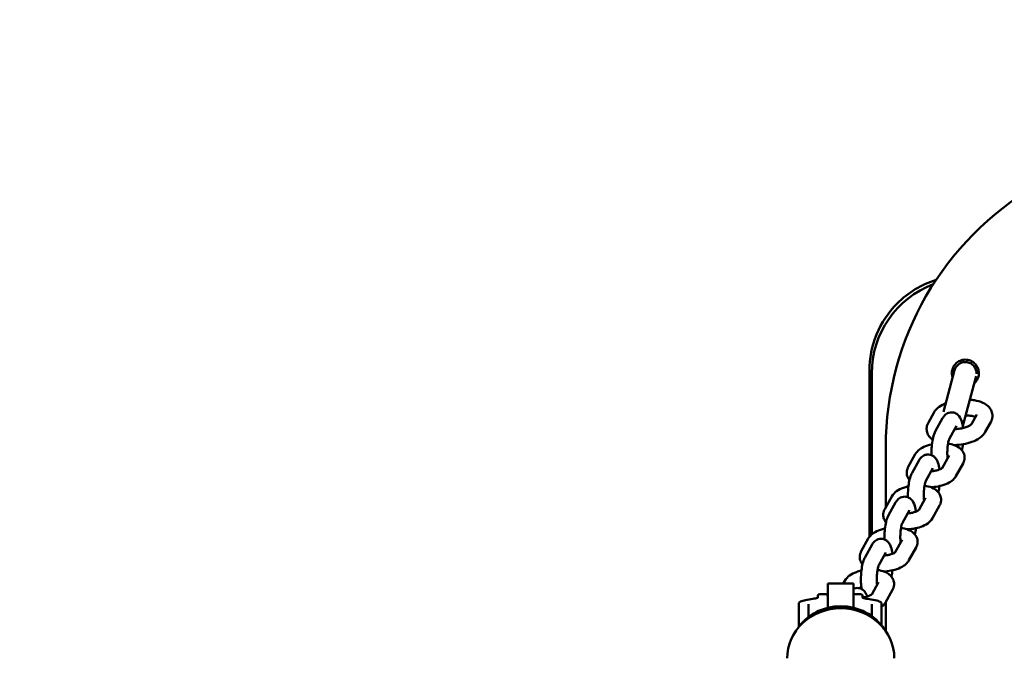
# Model space of a CAD drawing. Units: millimetres. Extents: x -24 to 7281, y 4 to 5918.
# Drawn here: x 903 to 1212, y 1068 to 1269 of the extents above; entities that cross this region are included whole.
import ezdxf

# ---------------------------------------------------------------- set-up
doc = ezdxf.new("R2010")
doc.units = ezdxf.units.MM
doc.layers.add('MD_Visible', color=7, linetype='Continuous', lineweight=50)
doc.styles.get("Standard").update_dxf_attribs({"font": 'Squ721Rm.ttf'})
doc.dimstyles.new('OLCU', dxfattribs={"dimtxt": 300, "dimasz": 150, "dimexe": 0.18, "dimexo": 0.0625, "dimgap": 50, "dimtad": 1, "dimdec": 0, "dimlfac": 0.1, "dimrnd": 5, "dimzin": 0, "dimdsep": 46, "dimtxsty": 'Standard', "dimcen": 0.09, "dimse1": 1, "dimse2": 1, "dimadec": 0, "dimazin": 0, "dimtfac": 1, "dimtdec": 0, "dimtofl": 0, "dimtmove": 0, "dimatfit": 3, "dimfxl": 1, "dimtolj": 1, "dimtzin": 0, "dimarcsym": 0})

# ---------------------------------------------------------------- blocks, each defined once
blk = doc.blocks.new('*D5')
at = {"color": 0, "lineweight": -2, "transparency": 16777216}
blk.add_line((442.14, 1528.13), (3546.13, 1528.13), dxfattribs=at)
at = {"color": 0, "transparency": 16777216}
for points in [[(442.14, 1548.13), (442.14, 1508.13), (322.14, 1528.13)], [(3546.13, 1548.13), (3546.13, 1508.13), (3666.13, 1528.13)]]:
    blk.add_solid(points, dxfattribs=at)
at = {"layer": 'Defpoints', "color": 0, "transparency": 16777216}
for p in [(3666.13, 1528.13), (322.14, 738.66), (3666.13, 732.3)]:
    blk.add_point(p, dxfattribs=at)
at = {"color": 0, "transparency": 16777216, "insert": (1994.14, 1680.55), "char_height": 200, "attachment_point": 5}
blk.add_mtext('\\A1;335', dxfattribs=at)

msp = doc.modelspace()

# ---------------------------------------------------------------- linework, layer by layer
at = {"layer": 'MD_Visible'}
for p, q in [((1170.08, 1106.21), (1170.08, 1158.43)), ((1170.86, 1107.04), (1170.86, 1157.64)), ((1196.87, 1158.61), (1193.36, 1145.51)), ((1199.43, 1141.11), (1203.63, 1156.8)), ((1188.62, 1142.2), (1190.34, 1145.29)), ((1190.88, 1139.58), (1193.09, 1143.55)), ((1203.86, 1144.75), (1202.15, 1141.68)), ((1208.23, 1142.32), (1206.51, 1139.23)), ((1195.25, 1137.14), (1197.46, 1141.11)), ((1175.26, 1134.59), (1175.26, 1115.58)), ((1184.53, 1132.21), (1182.31, 1128.23)), ((1185.71, 1130.31), (1183.49, 1126.33)), ((1192.98, 1127.89), (1195.15, 1131.79)), ((1190.08, 1127.87), (1187.86, 1123.9)), ((1197.31, 1125.38), (1199.52, 1129.35)), ((1174.93, 1114.99), (1177.14, 1118.97)), ((1176.11, 1113.09), (1178.33, 1117.06)), ((1187.77, 1118.54), (1185.6, 1114.64)), ((1180.48, 1110.66), (1182.69, 1114.63)), ((1192.14, 1116.11), (1189.92, 1112.14)), ((1175.26, 1110.89), (1175.26, 1110.64)), ((1169.76, 1105.72), (1167.54, 1101.75)), ((1178.21, 1101.4), (1180.39, 1105.3)), ((1170.94, 1103.82), (1168.73, 1099.85)), ((1182.54, 1098.89), (1184.75, 1102.87)), ((1175.31, 1101.39), (1173.09, 1097.41)), ((1161.9, 1091.62), (1162.38, 1092.48)), ((1157.08, 1083.98), (1157.08, 1091.62)), ((1157.08, 1091.62), (1165.08, 1091.62)), ((1165.08, 1083.98), (1165.08, 1091.62)), ((1173, 1092.06), (1170.83, 1088.16)), ((1177.37, 1089.62), (1175.15, 1085.65)), ((1150.52, 1086.45), (1152.36, 1086.76)), ((1153.91, 1087.18), (1153.91, 1087.66)), ((1156.41, 1088.2), (1154.41, 1088.2)), ((1165.41, 1088.2), (1167.41, 1088.2)), ((1167.91, 1087.66), (1167.91, 1087.18)), ((1169.47, 1086.76), (1171.31, 1086.45)), ((1147.91, 1083.83), (1147.91, 1085.13)), ((1150.91, 1085.13), (1150.91, 1083.83)), ((1170.91, 1083.83), (1170.91, 1085.13)), ((1173.91, 1085.13), (1173.91, 1083.83)), ((1175.26, 1085.84), (1175.26, 1076.59))]:
    msp.add_line(p, q, dxfattribs=at)
at = {"layer": 'MD_Visible', "extrusion": (0, 0, -1)}
for centre, radius, start, end in [((-1270.08, 1134.59), 94.82, 0, 59.7971), ((-1200.25, 1157.7), 3.5, 15, 183.3465)]:
    msp.add_arc(centre, radius, start, end, dxfattribs=at)
at = {"layer": 'MD_Visible'}
for centre, major_axis, ratio, start_param, end_param in [((1200.9, 1157.56), (21.27, -21.27), 0.997265, 2.719994, 3.925621), ((1161.08, 1068.09), (16.85, 0), 0.933417, 1.570796, 3.141593), ((1161.08, 1068.09), (16.85, 0), 0.933417, 0, 1.570796)]:
    msp.add_ellipse(centre, major_axis=major_axis, ratio=ratio, start_param=start_param, end_param=end_param, dxfattribs=at)
at = {"layer": 'MD_Visible', "extrusion": (0, 0, -1)}
for centre, major_axis, ratio, start_param, end_param in [((1200.12, 1158.35), (-21.27, 21.27), 0.997265, 0, 0.480685), ((1200.12, 1158.35), (-21.27, 21.27), 0.997265, 5.499157, 6.283185), ((1161.08, 1069.52), (-16, 0), 0.933417, 0.546224, 2.595369)]:
    msp.add_ellipse(centre, major_axis=major_axis, ratio=ratio, start_param=start_param, end_param=end_param, dxfattribs=at)
at = {"layer": 'MD_Visible'}
for points, knots in [([(1196, 1157.7), (1196, 1157.89), (1196.02, 1158.08), (1196.07, 1158.48), (1196.11, 1158.68), (1196.23, 1159.08), (1196.29, 1159.26), (1196.47, 1159.66), (1196.59, 1159.88), (1196.96, 1160.43), (1197.25, 1160.74), (1198, 1161.35), (1198.48, 1161.61), (1199.53, 1161.93), (1200.09, 1161.99), (1201.19, 1161.89), (1201.73, 1161.73), (1202.69, 1161.23), (1203.1, 1160.9), (1203.77, 1160.14), (1204.03, 1159.71), (1204.4, 1158.77), (1204.5, 1158.26), (1204.5, 1157.73), (1204.5, 1157.72), (1204.5, 1157.7)], [-1.477984, -1.477984, -1.477984, -1.477984, -1.421612, -1.421612, -1.357892, -1.357892, -1.299309, -1.299309, -1.225938, -1.225938, -1.099678, -1.099678, -0.936399, -0.936399, -0.769689, -0.769689, -0.603777, -0.603777, -0.445114, -0.445114, -0.296164, -0.296164, -0.139227, -0.139227, -0.136118, -0.136118, -0.136118, -0.136118]), ([(1196.25, 1156.28), (1196.13, 1156.61), (1196.06, 1156.95), (1196.01, 1157.44), (1196, 1157.57), (1196, 1157.7)], [1.0603924, 1.0603924, 1.0603924, 1.0603924, 1.1658261, 1.1658261, 1.2059952, 1.2059952, 1.2059952, 1.2059952]), ([(1204.5, 1157.7), (1204.5, 1157.45), (1204.48, 1157.19), (1204.4, 1156.75), (1204.35, 1156.56), (1204.29, 1156.37), (1204.26, 1156.29), (1204.24, 1156.22), (1204.13, 1155.95), (1204.04, 1155.75), (1203.76, 1155.28), (1203.56, 1155.01), (1203.22, 1154.66), (1203.12, 1154.56), (1203.01, 1154.47)], [-0.1361178, -0.1361178, -0.1361178, -0.1361178, -0.0590813, -0.0590813, 0, 0, 0, 0.0236554, 0.0236554, 0.0881568, 0.0881568, 0.1891173, 0.1891173, 0.23258, 0.23258, 0.23258, 0.23258]), ([(1194.09, 1148.24), (1193.36, 1147.94), (1192.68, 1147.58), (1191.39, 1146.66), (1190.78, 1146.08), (1190.34, 1145.29)], [2.2252549, 2.2252549, 2.2252549, 2.2252549, 2.5432986, 2.5432986, 2.8920688, 2.8920688, 2.8920688, 2.8920688]), ([(1208.75, 1144.65), (1208.7, 1145.15), (1208.56, 1145.63), (1208.1, 1146.54), (1207.78, 1146.95), (1206.93, 1147.75), (1206.37, 1148.1), (1204.95, 1148.77), (1204.05, 1149.02), (1202.62, 1149.27), (1202.13, 1149.32), (1201.64, 1149.36)], [0.038858, 0.038858, 0.038858, 0.038858, 0.210449, 0.210449, 0.40486, 0.40486, 0.678791, 0.678791, 1.065246, 1.065246, 1.253713, 1.253713, 1.253713, 1.253713]), ([(1196.03, 1145.39), (1195.7, 1145.41), (1195.36, 1145.36), (1194.76, 1145.17), (1194.5, 1145.04), (1194.07, 1144.75), (1193.89, 1144.59), (1193.6, 1144.29), (1193.48, 1144.14), (1193.27, 1143.85), (1193.18, 1143.71), (1193.1, 1143.56), (1193.1, 1143.55), (1193.09, 1143.55)], [3.131455, 3.131455, 3.131455, 3.131455, 3.2221665, 3.2221665, 3.3156995, 3.3156995, 3.4092326, 3.4092326, 3.5027656, 3.5027656, 3.5962986, 3.5962986, 3.5991201, 3.5991201, 3.5991201, 3.5991201]), ([(1199.52, 1140.47), (1199.46, 1141), (1199.38, 1141.5), (1199.08, 1142.74), (1198.91, 1143.43), (1198.13, 1144.4), (1197.97, 1144.57), (1197.48, 1144.96), (1197.1, 1145.18), (1196.45, 1145.35), (1196.24, 1145.39), (1196.03, 1145.39)], [2.103391, 2.103391, 2.103391, 2.103391, 2.385419, 2.385419, 2.847035, 2.847035, 2.943195, 2.943195, 3.075626, 3.075626, 3.131455, 3.131455, 3.131455, 3.131455]), ([(1188.62, 1142.2), (1188.55, 1142.07), (1188.48, 1141.93), (1188.36, 1141.64), (1188.3, 1141.5), (1188.21, 1141.19), (1188.17, 1141.03), (1188.11, 1140.71), (1188.1, 1140.54), (1188.08, 1140.2), (1188.09, 1140.04), (1188.1, 1139.87)], [2.8920688, 2.8920688, 2.8920688, 2.8920688, 2.9497452, 2.9497452, 3.0074217, 3.0074217, 3.0650982, 3.0650982, 3.1227746, 3.1227746, 3.1804511, 3.1804511, 3.1804511, 3.1804511]), ([(1203.42, 1143.95), (1203.42, 1143.95), (1203.42, 1143.95), (1203.19, 1144.04), (1202.92, 1144.12), (1202.24, 1144.27), (1201.83, 1144.33), (1201.04, 1144.39), (1200.68, 1144.41), (1200.31, 1144.4)], [0.7661802, 0.7661802, 0.7661802, 0.7661802, 0.7682238, 0.7682238, 0.9874638, 0.9874638, 1.2349516, 1.2349516, 1.4261907, 1.4261907, 1.4261907, 1.4261907]), ([(1208.23, 1142.32), (1208.3, 1142.45), (1208.37, 1142.58), (1208.49, 1142.87), (1208.55, 1143.02), (1208.64, 1143.32), (1208.68, 1143.48), (1208.74, 1143.81), (1208.75, 1143.97), (1208.77, 1144.31), (1208.76, 1144.48), (1208.75, 1144.65)], [6.0336614, 6.0336614, 6.0336614, 6.0336614, 6.0913379, 6.0913379, 6.1490144, 6.1490144, 6.2066908, 6.2066908, 6.2643673, 6.2643673, 6.3220437, 6.3220437, 6.3220437, 6.3220437]), ([(1188.1, 1139.87), (1188.15, 1139.37), (1188.29, 1138.88), (1188.75, 1137.97), (1189.07, 1137.57), (1189.6, 1137.07), (1189.77, 1136.92), (1189.96, 1136.79)], [3.1804511, 3.1804511, 3.1804511, 3.1804511, 3.352042, 3.352042, 3.5464526, 3.5464526, 3.639959, 3.639959, 3.639959, 3.639959]), ([(1190.88, 1139.58), (1190.51, 1138.92), (1190.3, 1138.25), (1189.94, 1136.79), (1189.81, 1136.01), (1189.64, 1134.47), (1189.59, 1133.73), (1189.58, 1132.64), (1189.58, 1132.3), (1189.59, 1131.95)], [3.59912, 3.59912, 3.59912, 3.59912, 4.027002, 4.027002, 4.438087, 4.438087, 4.798249, 4.798249, 4.969535, 4.969535, 4.969535, 4.969535]), ([(1196.75, 1135.11), (1197.7, 1135.13), (1198.67, 1135.22), (1200.56, 1135.55), (1201.48, 1135.8), (1203.23, 1136.44), (1204.05, 1136.85), (1205.46, 1137.85), (1206.07, 1138.43), (1206.51, 1139.23)], [4.588655, 4.588655, 4.588655, 4.588655, 4.945172, 4.945172, 5.30606, 5.30606, 5.684891, 5.684891, 6.033661, 6.033661, 6.033661, 6.033661]), ([(1196.91, 1140.12), (1196.93, 1140.12), (1196.96, 1140.12), (1197.52, 1140.14), (1198.07, 1140.2), (1199.13, 1140.38), (1199.63, 1140.49), (1200.52, 1140.76), (1200.91, 1140.91), (1201.52, 1141.2), (1201.74, 1141.34), (1202.03, 1141.55), (1202.11, 1141.63), (1202.15, 1141.68), (1202.15, 1141.68), (1202.15, 1141.68)], [4.631101, 4.631101, 4.631101, 4.631101, 4.644179, 4.644179, 4.921257, 4.921257, 5.197107, 5.197107, 5.460199, 5.460199, 5.697595, 5.697595, 5.90126, 5.90126, 5.964103, 5.964103, 5.964103, 5.964103]), ([(1195.25, 1137.14), (1195.24, 1137.13), (1195.22, 1137.09), (1195.16, 1136.95), (1195.12, 1136.83), (1195.01, 1136.5), (1194.95, 1136.27), (1194.83, 1135.7), (1194.77, 1135.35), (1194.67, 1134.56), (1194.63, 1134.12), (1194.58, 1133.22), (1194.57, 1132.75), (1194.59, 1131.87), (1194.61, 1131.45), (1194.66, 1131.02), (1194.66, 1130.97), (1194.67, 1130.92)], [3.59912, 3.59912, 3.59912, 3.59912, 3.730361, 3.730361, 3.899467, 3.899467, 4.113564, 4.113564, 4.36604, 4.36604, 4.641751, 4.641751, 4.926296, 4.926296, 5.207234, 5.207234, 5.245911, 5.245911, 5.245911, 5.245911]), ([(1194.82, 1135.58), (1195.48, 1135.49), (1196.11, 1135.34), (1197.49, 1134.84), (1198.23, 1134.46), (1199.28, 1133.41), (1199.64, 1132.88), (1199.92, 1132), (1199.97, 1131.75), (1199.99, 1131.49)], [5.172257, 5.172257, 5.172257, 5.172257, 5.490253, 5.490253, 5.897726, 5.897726, 6.148916, 6.148916, 6.244327, 6.244327, 6.244327, 6.244327]), ([(1184.53, 1132.21), (1184.79, 1132.67), (1185.1, 1133.04), (1185.97, 1133.84), (1186.55, 1134.2), (1187.91, 1134.87), (1188.73, 1135.14), (1189.63, 1135.35), (1189.68, 1135.36), (1189.74, 1135.37)], [3.3911165, 3.3911165, 3.3911165, 3.3911165, 3.6152688, 3.6152688, 3.9562333, 3.9562333, 4.3620989, 4.3620989, 4.3872566, 4.3872566, 4.3872566, 4.3872566]), ([(1185.71, 1130.31), (1185.79, 1130.45), (1185.88, 1130.6), (1186.09, 1130.89), (1186.21, 1131.04), (1186.5, 1131.34), (1186.67, 1131.49), (1187.09, 1131.78), (1187.35, 1131.92), (1187.95, 1132.11), (1188.3, 1132.17), (1188.65, 1132.15)], [2.6840652, 2.6840652, 2.6840652, 2.6840652, 2.7775983, 2.7775983, 2.8711313, 2.8711313, 2.9646643, 2.9646643, 3.0581973, 3.0581973, 3.1517303, 3.1517303, 3.1517303, 3.1517303]), ([(1188.65, 1132.15), (1188.99, 1132.14), (1189.32, 1132.06), (1189.93, 1131.82), (1190.19, 1131.65), (1190.68, 1131.24), (1190.88, 1131.01), (1191.31, 1130.39), (1191.47, 1130.03), (1191.86, 1128.96), (1192.01, 1128.23), (1192.11, 1127.42)], [3.1517303, 3.1517303, 3.1517303, 3.1517303, 3.2424419, 3.2424419, 3.3429602, 3.3429602, 3.4767439, 3.4767439, 3.707229, 3.707229, 4.1462922, 4.1462922, 4.1462922, 4.1462922]), ([(1199.99, 1131.49), (1200.01, 1131.33), (1200.01, 1131.18), (1200, 1130.87), (1199.98, 1130.71), (1199.93, 1130.42), (1199.89, 1130.27), (1199.81, 1129.99), (1199.76, 1129.85), (1199.65, 1129.59), (1199.59, 1129.47), (1199.52, 1129.35)], [6.2443269, 6.2443269, 6.2443269, 6.2443269, 6.3020033, 6.3020033, 6.3596798, 6.3596798, 6.4173563, 6.4173563, 6.4750327, 6.4750327, 6.5327092, 6.5327092, 6.5327092, 6.5327092]), ([(1181.84, 1126.1), (1181.83, 1126.25), (1181.82, 1126.41), (1181.84, 1126.72), (1181.85, 1126.87), (1181.91, 1127.17), (1181.94, 1127.32), (1182.03, 1127.6), (1182.08, 1127.73), (1182.19, 1127.99), (1182.25, 1128.12), (1182.31, 1128.23)], [3.1027342, 3.1027342, 3.1027342, 3.1027342, 3.1604107, 3.1604107, 3.2180871, 3.2180871, 3.2757636, 3.2757636, 3.3334401, 3.3334401, 3.3911165, 3.3911165, 3.3911165, 3.3911165]), ([(1182.2, 1118.71), (1182.2, 1119), (1182.19, 1119.29), (1182.2, 1120.31), (1182.24, 1121.04), (1182.38, 1122.47), (1182.49, 1123.17), (1182.78, 1124.52), (1182.96, 1125.17), (1183.3, 1125.97), (1183.39, 1126.15), (1183.49, 1126.33)], [1.31365, 1.31365, 1.31365, 1.31365, 1.457396, 1.457396, 1.81298, 1.81298, 2.171754, 2.171754, 2.564734, 2.564734, 2.684065, 2.684065, 2.684065, 2.684065]), ([(1193, 1127.91), (1193, 1127.91), (1193, 1127.91), (1193, 1127.9), (1192.96, 1127.87), (1192.84, 1127.78), (1192.74, 1127.71), (1192.45, 1127.56), (1192.26, 1127.47), (1191.79, 1127.3), (1191.51, 1127.21), (1190.86, 1127.05), (1190.49, 1126.99), (1189.93, 1126.92), (1189.73, 1126.9), (1189.53, 1126.89)], [0.405814, 0.405814, 0.405814, 0.405814, 0.421257, 0.421257, 0.582481, 0.582481, 0.760954, 0.760954, 0.967565, 0.967565, 1.202663, 1.202663, 1.458524, 1.458524, 1.593851, 1.593851, 1.593851, 1.593851]), ([(1182.68, 1124.08), (1182.4, 1124.43), (1182.15, 1124.85), (1181.92, 1125.58), (1181.86, 1125.84), (1181.84, 1126.1)], [2.8146631, 2.8146631, 2.8146631, 2.8146631, 3.0073229, 3.0073229, 3.1027342, 3.1027342, 3.1027342, 3.1027342]), ([(1187.28, 1117.67), (1187.28, 1117.75), (1187.27, 1117.82), (1187.23, 1118.25), (1187.21, 1118.65), (1187.19, 1119.5), (1187.2, 1119.96), (1187.25, 1120.87), (1187.29, 1121.33), (1187.4, 1122.16), (1187.46, 1122.54), (1187.6, 1123.16), (1187.67, 1123.41), (1187.78, 1123.74), (1187.83, 1123.84), (1187.86, 1123.89), (1187.86, 1123.9), (1187.86, 1123.9)], [1.037274, 1.037274, 1.037274, 1.037274, 1.091845, 1.091845, 1.355768, 1.355768, 1.636665, 1.636665, 1.921252, 1.921252, 2.196722, 2.196722, 2.445456, 2.445456, 2.644463, 2.644463, 2.684065, 2.684065, 2.684065, 2.684065]), ([(1197.31, 1125.38), (1197.05, 1124.92), (1196.73, 1124.55), (1195.87, 1123.75), (1195.29, 1123.38), (1193.92, 1122.72), (1193.11, 1122.45), (1191.47, 1122.07), (1190.64, 1121.95), (1189.66, 1121.89), (1189.5, 1121.88), (1189.35, 1121.88)], [0.249524, 0.249524, 0.249524, 0.249524, 0.473676, 0.473676, 0.814641, 0.814641, 1.220506, 1.220506, 1.596521, 1.596521, 1.668845, 1.668845, 1.668845, 1.668845]), ([(1182.35, 1122.13), (1181.81, 1122.01), (1181.28, 1121.86), (1180.01, 1121.4), (1179.3, 1121.06), (1178.08, 1120.18), (1177.54, 1119.68), (1177.14, 1118.97)], [1.8959287, 1.8959287, 1.8959287, 1.8959287, 2.1523843, 2.1523843, 2.5443355, 2.5443355, 2.8920688, 2.8920688, 2.8920688, 2.8920688]), ([(1192.61, 1118.25), (1192.57, 1118.69), (1192.44, 1119.12), (1192.06, 1119.92), (1191.79, 1120.27), (1191.1, 1120.97), (1190.66, 1121.26), (1189.53, 1121.86), (1188.8, 1122.08), (1187.84, 1122.28), (1187.64, 1122.31), (1187.43, 1122.34)], [0.038858, 0.038858, 0.038858, 0.038858, 0.202107, 0.202107, 0.384673, 0.384673, 0.63547, 0.63547, 1.013619, 1.013619, 1.110928, 1.110928, 1.110928, 1.110928]), ([(1192.1, 1122.21), (1192.03, 1121.63), (1191.94, 1121.06), (1191.81, 1120.44), (1191.79, 1120.35), (1191.77, 1120.27)], [5.017837, 5.017837, 5.017837, 5.017837, 5.313347, 5.313347, 5.3623128, 5.3623128, 5.3623128, 5.3623128]), ([(1181.27, 1118.91), (1180.93, 1118.92), (1180.59, 1118.87), (1179.99, 1118.69), (1179.73, 1118.55), (1179.3, 1118.26), (1179.13, 1118.11), (1178.83, 1117.81), (1178.71, 1117.66), (1178.5, 1117.37), (1178.41, 1117.22), (1178.33, 1117.07), (1178.33, 1117.07), (1178.33, 1117.06)], [3.131455, 3.131455, 3.131455, 3.131455, 3.2221665, 3.2221665, 3.3156995, 3.3156995, 3.4092326, 3.4092326, 3.5027656, 3.5027656, 3.5962986, 3.5962986, 3.5991201, 3.5991201, 3.5991201, 3.5991201]), ([(1184.73, 1114.18), (1184.67, 1114.63), (1184.59, 1115.07), (1184.32, 1116.26), (1184.14, 1116.95), (1183.36, 1117.91), (1183.2, 1118.08), (1182.71, 1118.48), (1182.33, 1118.7), (1181.68, 1118.87), (1181.47, 1118.9), (1181.27, 1118.91)], [2.1368931, 2.1368931, 2.1368931, 2.1368931, 2.3854192, 2.3854192, 2.8470347, 2.8470347, 2.9431946, 2.9431946, 3.0756259, 3.0756259, 3.131455, 3.131455, 3.131455, 3.131455]), ([(1192.14, 1116.11), (1192.2, 1116.23), (1192.26, 1116.35), (1192.38, 1116.61), (1192.43, 1116.75), (1192.51, 1117.03), (1192.54, 1117.17), (1192.6, 1117.47), (1192.61, 1117.63), (1192.63, 1117.94), (1192.62, 1118.09), (1192.61, 1118.25)], [6.0336614, 6.0336614, 6.0336614, 6.0336614, 6.0913379, 6.0913379, 6.1490144, 6.1490144, 6.2066908, 6.2066908, 6.2643673, 6.2643673, 6.3220437, 6.3220437, 6.3220437, 6.3220437]), ([(1174.93, 1114.99), (1174.86, 1114.87), (1174.8, 1114.75), (1174.69, 1114.49), (1174.64, 1114.36), (1174.56, 1114.07), (1174.52, 1113.93), (1174.47, 1113.63), (1174.45, 1113.48), (1174.44, 1113.17), (1174.44, 1113.01), (1174.46, 1112.85)], [2.8920688, 2.8920688, 2.8920688, 2.8920688, 2.9497452, 2.9497452, 3.0074217, 3.0074217, 3.0650982, 3.0650982, 3.1227746, 3.1227746, 3.1804511, 3.1804511, 3.1804511, 3.1804511]), ([(1182.14, 1113.65), (1182.44, 1113.67), (1182.74, 1113.7), (1183.41, 1113.8), (1183.78, 1113.88), (1184.42, 1114.06), (1184.7, 1114.16), (1185.14, 1114.35), (1185.31, 1114.44), (1185.52, 1114.58), (1185.59, 1114.64), (1185.61, 1114.66), (1185.62, 1114.67), (1185.62, 1114.67)], [4.689334, 4.689334, 4.689334, 4.689334, 4.893022, 4.893022, 5.157011, 5.157011, 5.407491, 5.407491, 5.631, 5.631, 5.820235, 5.820235, 5.877371, 5.877371, 5.877371, 5.877371]), ([(1174.46, 1112.85), (1174.5, 1112.41), (1174.62, 1111.98), (1174.94, 1111.32), (1175.11, 1111.06), (1175.3, 1110.83)], [3.1804511, 3.1804511, 3.1804511, 3.1804511, 3.3436992, 3.3436992, 3.4685222, 3.4685222, 3.4685222, 3.4685222]), ([(1176.11, 1113.09), (1175.74, 1112.43), (1175.53, 1111.77), (1175.17, 1110.3), (1175.04, 1109.52), (1174.87, 1107.99), (1174.82, 1107.24), (1174.81, 1106.16), (1174.81, 1105.81), (1174.82, 1105.47)], [3.59912, 3.59912, 3.59912, 3.59912, 4.027002, 4.027002, 4.438087, 4.438087, 4.798249, 4.798249, 4.969535, 4.969535, 4.969535, 4.969535]), ([(1181.96, 1108.63), (1182.64, 1108.65), (1183.32, 1108.72), (1184.78, 1108.96), (1185.56, 1109.16), (1187.05, 1109.7), (1187.77, 1110.04), (1188.99, 1110.92), (1189.52, 1111.42), (1189.92, 1112.14)], [4.61434, 4.61434, 4.61434, 4.61434, 4.923261, 4.923261, 5.293977, 5.293977, 5.685928, 5.685928, 6.033661, 6.033661, 6.033661, 6.033661]), ([(1169.76, 1105.72), (1170.02, 1106.18), (1170.34, 1106.56), (1171.2, 1107.36), (1171.78, 1107.72), (1173.15, 1108.38), (1173.96, 1108.65), (1174.86, 1108.87), (1174.91, 1108.88), (1174.97, 1108.89)], [3.3911165, 3.3911165, 3.3911165, 3.3911165, 3.6152688, 3.6152688, 3.9562333, 3.9562333, 4.3620989, 4.3620989, 4.3872566, 4.3872566, 4.3872566, 4.3872566]), ([(1180.48, 1110.66), (1180.47, 1110.65), (1180.45, 1110.61), (1180.39, 1110.46), (1180.35, 1110.35), (1180.24, 1110.01), (1180.19, 1109.78), (1180.06, 1109.22), (1180, 1108.86), (1179.9, 1108.08), (1179.86, 1107.64), (1179.81, 1106.73), (1179.8, 1106.27), (1179.82, 1105.38), (1179.85, 1104.96), (1179.89, 1104.53), (1179.89, 1104.48), (1179.9, 1104.43)], [3.59912, 3.59912, 3.59912, 3.59912, 3.730361, 3.730361, 3.899467, 3.899467, 4.113564, 4.113564, 4.36604, 4.36604, 4.641751, 4.641751, 4.926296, 4.926296, 5.207234, 5.207234, 5.245911, 5.245911, 5.245911, 5.245911]), ([(1180.05, 1109.1), (1180.71, 1109), (1181.35, 1108.86), (1182.72, 1108.36), (1183.46, 1107.98), (1184.51, 1106.92), (1184.87, 1106.4), (1185.15, 1105.52), (1185.2, 1105.26), (1185.22, 1105.01)], [5.172257, 5.172257, 5.172257, 5.172257, 5.490253, 5.490253, 5.897726, 5.897726, 6.148916, 6.148916, 6.244327, 6.244327, 6.244327, 6.244327]), ([(1170.94, 1103.82), (1171.02, 1103.97), (1171.11, 1104.11), (1171.32, 1104.4), (1171.44, 1104.55), (1171.73, 1104.85), (1171.9, 1105.01), (1172.32, 1105.3), (1172.58, 1105.43), (1173.18, 1105.63), (1173.53, 1105.68), (1173.88, 1105.67)], [2.6840652, 2.6840652, 2.6840652, 2.6840652, 2.7775983, 2.7775983, 2.8711313, 2.8711313, 2.9646643, 2.9646643, 3.0581973, 3.0581973, 3.1517303, 3.1517303, 3.1517303, 3.1517303]), ([(1173.88, 1105.67), (1174.22, 1105.65), (1174.55, 1105.58), (1175.16, 1105.34), (1175.42, 1105.17), (1175.91, 1104.76), (1176.11, 1104.52), (1176.54, 1103.91), (1176.7, 1103.54), (1177.1, 1102.47), (1177.24, 1101.74), (1177.34, 1100.93)], [3.1517303, 3.1517303, 3.1517303, 3.1517303, 3.2424419, 3.2424419, 3.3429602, 3.3429602, 3.4767439, 3.4767439, 3.707229, 3.707229, 4.1462922, 4.1462922, 4.1462922, 4.1462922]), ([(1185.22, 1105.01), (1185.24, 1104.85), (1185.24, 1104.69), (1185.23, 1104.38), (1185.21, 1104.23), (1185.16, 1103.93), (1185.13, 1103.79), (1185.04, 1103.5), (1184.99, 1103.37), (1184.88, 1103.11), (1184.82, 1102.99), (1184.75, 1102.87)], [6.2443269, 6.2443269, 6.2443269, 6.2443269, 6.3020033, 6.3020033, 6.3596798, 6.3596798, 6.4173563, 6.4173563, 6.4750327, 6.4750327, 6.5327092, 6.5327092, 6.5327092, 6.5327092]), ([(1167.07, 1099.61), (1167.06, 1099.77), (1167.06, 1099.92), (1167.07, 1100.23), (1167.09, 1100.39), (1167.14, 1100.69), (1167.17, 1100.83), (1167.26, 1101.11), (1167.31, 1101.25), (1167.42, 1101.51), (1167.48, 1101.63), (1167.54, 1101.75)], [3.1027342, 3.1027342, 3.1027342, 3.1027342, 3.1604107, 3.1604107, 3.2180871, 3.2180871, 3.2757636, 3.2757636, 3.3334401, 3.3334401, 3.3911165, 3.3911165, 3.3911165, 3.3911165]), ([(1167.91, 1097.59), (1167.63, 1097.94), (1167.38, 1098.37), (1167.15, 1099.1), (1167.1, 1099.35), (1167.07, 1099.61)], [2.8146631, 2.8146631, 2.8146631, 2.8146631, 3.0073229, 3.0073229, 3.1027342, 3.1027342, 3.1027342, 3.1027342]), ([(1167.66, 1089.86), (1167.6, 1090.18), (1167.56, 1090.51), (1167.45, 1091.57), (1167.42, 1092.33), (1167.43, 1093.82), (1167.47, 1094.56), (1167.61, 1095.99), (1167.72, 1096.68), (1168.01, 1098.04), (1168.19, 1098.69), (1168.53, 1099.48), (1168.62, 1099.67), (1168.73, 1099.85)], [0.896403, 0.896403, 0.896403, 0.896403, 1.077753, 1.077753, 1.457396, 1.457396, 1.81298, 1.81298, 2.171754, 2.171754, 2.564734, 2.564734, 2.684065, 2.684065, 2.684065, 2.684065]), ([(1182.54, 1098.89), (1182.28, 1098.43), (1181.96, 1098.06), (1181.1, 1097.26), (1180.52, 1096.9), (1179.15, 1096.23), (1178.34, 1095.96), (1176.7, 1095.58), (1175.88, 1095.46), (1174.89, 1095.4), (1174.73, 1095.4), (1174.58, 1095.39)], [0.249524, 0.249524, 0.249524, 0.249524, 0.473676, 0.473676, 0.814641, 0.814641, 1.220506, 1.220506, 1.596521, 1.596521, 1.668845, 1.668845, 1.668845, 1.668845]), ([(1178.23, 1101.42), (1178.23, 1101.42), (1178.23, 1101.42), (1178.23, 1101.42), (1178.2, 1101.39), (1178.07, 1101.29), (1177.97, 1101.23), (1177.68, 1101.08), (1177.49, 1100.99), (1177.02, 1100.81), (1176.74, 1100.73), (1176.09, 1100.57), (1175.73, 1100.5), (1175.16, 1100.44), (1174.96, 1100.42), (1174.76, 1100.4)], [0.405814, 0.405814, 0.405814, 0.405814, 0.421257, 0.421257, 0.582481, 0.582481, 0.760954, 0.760954, 0.967565, 0.967565, 1.202663, 1.202663, 1.458524, 1.458524, 1.593851, 1.593851, 1.593851, 1.593851]), ([(1167.58, 1095.65), (1167.04, 1095.53), (1166.52, 1095.38), (1165.24, 1094.92), (1164.53, 1094.57), (1163.31, 1093.7), (1162.77, 1093.19), (1162.38, 1092.48)], [1.8959287, 1.8959287, 1.8959287, 1.8959287, 2.1523843, 2.1523843, 2.5443355, 2.5443355, 2.8920688, 2.8920688, 2.8920688, 2.8920688]), ([(1172.52, 1091.19), (1172.51, 1091.26), (1172.5, 1091.33), (1172.46, 1091.77), (1172.44, 1092.16), (1172.42, 1093.02), (1172.43, 1093.47), (1172.48, 1094.39), (1172.52, 1094.84), (1172.63, 1095.67), (1172.69, 1096.05), (1172.83, 1096.67), (1172.9, 1096.92), (1173.02, 1097.25), (1173.06, 1097.36), (1173.09, 1097.41), (1173.09, 1097.41), (1173.09, 1097.41)], [1.037274, 1.037274, 1.037274, 1.037274, 1.091845, 1.091845, 1.355768, 1.355768, 1.636665, 1.636665, 1.921252, 1.921252, 2.196722, 2.196722, 2.445456, 2.445456, 2.644463, 2.644463, 2.684065, 2.684065, 2.684065, 2.684065]), ([(1177.84, 1091.76), (1177.8, 1092.2), (1177.68, 1092.63), (1177.29, 1093.43), (1177.02, 1093.79), (1176.33, 1094.48), (1175.89, 1094.78), (1174.76, 1095.37), (1174.03, 1095.6), (1173.07, 1095.79), (1172.87, 1095.83), (1172.66, 1095.86)], [0.038858, 0.038858, 0.038858, 0.038858, 0.202107, 0.202107, 0.384673, 0.384673, 0.63547, 0.63547, 1.013619, 1.013619, 1.110928, 1.110928, 1.110928, 1.110928]), ([(1177.33, 1095.73), (1177.26, 1095.14), (1177.17, 1094.58), (1177.04, 1093.96), (1177.02, 1093.87), (1177, 1093.78)], [5.017837, 5.017837, 5.017837, 5.017837, 5.313347, 5.313347, 5.3623128, 5.3623128, 5.3623128, 5.3623128]), ([(1166.3, 1090.2), (1165.97, 1090.2), (1165.64, 1090.14), (1165.26, 1090), (1165.17, 1089.96), (1165.08, 1089.92)], [3.1415927, 3.1415927, 3.1415927, 3.1415927, 3.2321084, 3.2321084, 3.2632537, 3.2632537, 3.2632537, 3.2632537]), ([(1169.44, 1087.52), (1169.43, 1087.54), (1169.43, 1087.56), (1169.25, 1088.05), (1169.06, 1088.51), (1168.52, 1089.18), (1168.36, 1089.35), (1167.87, 1089.75), (1167.5, 1089.98), (1166.8, 1090.16), (1166.55, 1090.2), (1166.3, 1090.2)], [2.4990004, 2.4990004, 2.4990004, 2.4990004, 2.5132741, 2.5132741, 2.8274334, 2.8274334, 2.9336462, 2.9336462, 3.0736167, 3.0736167, 3.1415927, 3.1415927, 3.1415927, 3.1415927]), ([(1167.57, 1090.44), (1167.5, 1090.41), (1167.43, 1090.38), (1167.18, 1090.28), (1167.03, 1090.2), (1166.92, 1090.13)], [2.1956377, 2.1956377, 2.1956377, 2.1956377, 2.2658982, 2.2658982, 2.4603984, 2.4603984, 2.4603984, 2.4603984]), ([(1177.37, 1089.62), (1177.43, 1089.74), (1177.5, 1089.87), (1177.61, 1090.13), (1177.66, 1090.26), (1177.74, 1090.54), (1177.78, 1090.69), (1177.83, 1090.99), (1177.84, 1091.14), (1177.86, 1091.45), (1177.85, 1091.61), (1177.84, 1091.76)], [6.0336614, 6.0336614, 6.0336614, 6.0336614, 6.0913379, 6.0913379, 6.1490144, 6.1490144, 6.2066908, 6.2066908, 6.2643673, 6.2643673, 6.3220437, 6.3220437, 6.3220437, 6.3220437]), ([(1147.91, 1085.13), (1147.91, 1085.19), (1147.92, 1085.24), (1147.93, 1085.33), (1147.94, 1085.37), (1147.96, 1085.46), (1147.98, 1085.5), (1148.04, 1085.61), (1148.09, 1085.67), (1148.31, 1085.86), (1148.53, 1085.97), (1149.25, 1086.21), (1149.82, 1086.34), (1150.52, 1086.45)], [0, 0, 0, 0, 0.0222782, 0.0222782, 0.0472426, 0.0472426, 0.087999, 0.087999, 0.1766354, 0.1766354, 0.4302515, 0.4302515, 0.7888723, 0.7888723, 0.7888723, 0.7888723]), ([(1152.36, 1086.76), (1152.95, 1086.86), (1153.41, 1086.97), (1153.81, 1087.12), (1153.9, 1087.16), (1153.95, 1087.21), (1153.96, 1087.21), (1153.96, 1087.21)], [0, 0, 0, 0, 0.3189624, 0.3189624, 0.4684514, 0.4684514, 0.5274823, 0.5274823, 0.5274823, 0.5274823]), ([(1154.41, 1088.2), (1154.33, 1088.2), (1154.27, 1088.19), (1154.16, 1088.17), (1154.11, 1088.15), (1154.05, 1088.11), (1154.02, 1088.09), (1153.98, 1088.04), (1153.97, 1088.01), (1153.94, 1087.93), (1153.93, 1087.88), (1153.92, 1087.79), (1153.91, 1087.75), (1153.91, 1087.7)], [0, 0, 0, 0, 0.2, 0.2, 0.4, 0.4, 0.55428, 0.55428, 0.702325, 0.702325, 0.884376, 0.884376, 1, 1, 1, 1]), ([(1156.91, 1087.7), (1156.91, 1087.78), (1156.91, 1087.85), (1156.88, 1087.96), (1156.87, 1088), (1156.82, 1088.07), (1156.8, 1088.09), (1156.75, 1088.13), (1156.72, 1088.15), (1156.65, 1088.18), (1156.6, 1088.19), (1156.5, 1088.2), (1156.46, 1088.2), (1156.41, 1088.2)], [0.0000153, 0.0000153, 0.0000153, 0.0000153, 0.2000123, 0.2000123, 0.4000092, 0.4000092, 0.5542825, 0.5542825, 0.7023305, 0.7023305, 0.8843945, 0.8843945, 1, 1, 1, 1]), ([(1165.08, 1088.13), (1165.1, 1088.14), (1165.12, 1088.15), (1165.18, 1088.18), (1165.23, 1088.19), (1165.33, 1088.2), (1165.37, 1088.2), (1165.41, 1088.2)], [0.6014864, 0.6014864, 0.6014864, 0.6014864, 0.7023222, 0.7023222, 0.8843832, 0.8843832, 1, 1, 1, 1]), ([(1167.41, 1088.2), (1167.5, 1088.2), (1167.56, 1088.19), (1167.67, 1088.17), (1167.71, 1088.15), (1167.78, 1088.11), (1167.8, 1088.09), (1167.84, 1088.04), (1167.86, 1088.01), (1167.89, 1087.93), (1167.9, 1087.88), (1167.91, 1087.79), (1167.91, 1087.75), (1167.91, 1087.7)], [0, 0, 0, 0, 0.1999969, 0.1999969, 0.3999939, 0.3999939, 0.5542752, 0.5542752, 0.7023196, 0.7023196, 0.8843686, 0.8843686, 0.9999847, 0.9999847, 0.9999847, 0.9999847]), ([(1167.87, 1087.21), (1167.87, 1087.21), (1167.87, 1087.21), (1167.88, 1087.2), (1167.93, 1087.16), (1168.17, 1087.05), (1168.43, 1086.97), (1168.98, 1086.84), (1169.21, 1086.8), (1169.47, 1086.76)], [0.104505, 0.104505, 0.104505, 0.104505, 0.1273699, 0.1273699, 0.255442, 0.255442, 0.4942697, 0.4942697, 0.6327834, 0.6327834, 0.6327834, 0.6327834]), ([(1168.24, 1087.25), (1168.25, 1087.26), (1168.26, 1087.26), (1168.64, 1087.31), (1169.01, 1087.39), (1169.65, 1087.57), (1169.93, 1087.68), (1170.37, 1087.87), (1170.54, 1087.96), (1170.75, 1088.1), (1170.82, 1088.15), (1170.85, 1088.18), (1170.85, 1088.18), (1170.85, 1088.18)], [4.887816, 4.887816, 4.887816, 4.887816, 4.8930222, 4.8930222, 5.1570114, 5.1570114, 5.4074909, 5.4074909, 5.6309999, 5.6309999, 5.8202353, 5.8202353, 5.8773709, 5.8773709, 5.8773709, 5.8773709]), ([(1171.31, 1086.45), (1172.13, 1086.32), (1172.77, 1086.16), (1173.39, 1085.91), (1173.54, 1085.84), (1173.72, 1085.69), (1173.77, 1085.63), (1173.84, 1085.52), (1173.86, 1085.48), (1173.89, 1085.38), (1173.9, 1085.35), (1173.91, 1085.25), (1173.91, 1085.2), (1173.91, 1085.13)], [0, 0, 0, 0, 0.4216037, 0.4216037, 0.6002715, 0.6002715, 0.6913288, 0.6913288, 0.7380957, 0.7380957, 0.7625811, 0.7625811, 0.7884048, 0.7884048, 0.7884048, 0.7884048]), ([(1147.91, 1078.01), (1147.91, 1078.4), (1147.91, 1078.78), (1147.91, 1079.15), (1147.91, 1079.56), (1147.91, 1079.96), (1147.91, 1080.34), (1147.91, 1080.72), (1147.91, 1081.08), (1147.91, 1081.41), (1147.91, 1081.74), (1147.91, 1082.05), (1147.91, 1082.33), (1147.91, 1082.61), (1147.91, 1082.85), (1147.91, 1083.05), (1147.91, 1083.26), (1147.91, 1083.43), (1147.91, 1083.56), (1147.91, 1083.69), (1147.91, 1083.79), (1147.91, 1083.83)], [0.1361662, 0.1361662, 0.1361662, 0.1361662, 0.25, 0.25, 0.25, 0.375, 0.375, 0.375, 0.5, 0.5, 0.5, 0.625, 0.625, 0.625, 0.75, 0.75, 0.75, 0.875, 0.875, 0.875, 1, 1, 1, 1]), ([(1150.91, 1083.83), (1150.91, 1083.79), (1150.91, 1083.69), (1150.91, 1083.56), (1150.91, 1083.43), (1150.91, 1083.26), (1150.91, 1083.05), (1150.91, 1082.85), (1150.91, 1082.61), (1150.91, 1082.33), (1150.91, 1082.05), (1150.91, 1081.74), (1150.91, 1081.41), (1150.91, 1081.3), (1150.91, 1081.18), (1150.91, 1081.06)], [0, 0, 0, 0, 0.125, 0.125, 0.125, 0.25, 0.25, 0.25, 0.375, 0.375, 0.375, 0.5, 0.5, 0.5, 0.5430021, 0.5430021, 0.5430021, 0.5430021]), ([(1170.91, 1081.3), (1170.91, 1081.34), (1170.91, 1081.38), (1170.91, 1081.41), (1170.91, 1081.74), (1170.91, 1082.05), (1170.91, 1082.33), (1170.91, 1082.61), (1170.91, 1082.85), (1170.91, 1083.05), (1170.91, 1083.26), (1170.91, 1083.43), (1170.91, 1083.56), (1170.91, 1083.69), (1170.91, 1083.79), (1170.91, 1083.83)], [0.4865629, 0.4865629, 0.4865629, 0.4865629, 0.5, 0.5, 0.5, 0.625, 0.625, 0.625, 0.75, 0.75, 0.75, 0.875, 0.875, 0.875, 1, 1, 1, 1]), ([(1173.91, 1083.83), (1173.91, 1083.79), (1173.91, 1083.69), (1173.91, 1083.56), (1173.91, 1083.43), (1173.91, 1083.26), (1173.91, 1083.05), (1173.91, 1082.85), (1173.91, 1082.61), (1173.91, 1082.33), (1173.91, 1082.05), (1173.91, 1081.74), (1173.91, 1081.41), (1173.91, 1081.08), (1173.91, 1080.72), (1173.91, 1080.34), (1173.91, 1079.96), (1173.91, 1079.56), (1173.91, 1079.15), (1173.91, 1078.92), (1173.91, 1078.68), (1173.91, 1078.44)], [0, 0, 0, 0, 0.125, 0.125, 0.125, 0.25, 0.25, 0.25, 0.375, 0.375, 0.375, 0.5, 0.5, 0.5, 0.625, 0.625, 0.625, 0.75, 0.75, 0.75, 0.8218355, 0.8218355, 0.8218355, 0.8218355])]:
    msp.add_open_spline(points, degree=3, knots=knots, dxfattribs=at)
for points in [[(1197.46, 1141.12), (1197.46, 1141.12), (1197.46, 1141.12), (1197.46, 1141.11)], [(1199.15, 1133.51), (1199.29, 1134.09), (1199.39, 1134.72), (1199.47, 1135.36)], [(1190.08, 1127.87), (1190.08, 1127.87), (1190.08, 1127.87), (1190.08, 1127.87)], [(1182.69, 1114.63), (1182.69, 1114.63), (1182.69, 1114.63), (1182.69, 1114.63)], [(1184.38, 1107.03), (1184.52, 1107.64), (1184.63, 1108.29), (1184.71, 1108.97)], [(1175.31, 1101.39), (1175.31, 1101.39), (1175.31, 1101.39), (1175.31, 1101.39)], [(1153.91, 1087.66), (1153.91, 1087.69), (1153.91, 1087.7), (1153.91, 1087.7)], [(1154.41, 1088.2), (1154.41, 1088.2), (1154.41, 1088.2), (1154.41, 1088.2)], [(1156.41, 1088.2), (1156.41, 1088.2), (1156.41, 1088.2), (1156.41, 1088.2)], [(1156.91, 1087.7), (1156.91, 1087.7), (1156.91, 1087.69), (1156.91, 1087.66)], [(1165.41, 1088.2), (1165.41, 1088.2), (1165.41, 1088.2), (1165.41, 1088.2)], [(1167.41, 1088.2), (1167.41, 1088.2), (1167.41, 1088.2), (1167.41, 1088.2)], [(1167.91, 1087.7), (1167.91, 1087.7), (1167.91, 1087.69), (1167.91, 1087.66)], [(1173.91, 1084.23), (1174.38, 1084.6), (1174.82, 1085.05), (1175.15, 1085.65)]]:
    msp.add_open_spline(points, degree=3, dxfattribs=at)

# ---------------------------------------------------------------- dimensions: what is measured, and where the dimension line sits
dim = msp.add_linear_dim(base=(3666.13, 1528.13), p1=(322.14, 738.66), p2=(3666.13, 732.3), dimstyle='OLCU', override={"dimtxt": 200, "dimasz": 120})
dim.commit()
dim.dimension.update_dxf_attribs({"geometry": '*D5', "text_midpoint": (1994.14, 1680.55)})

doc.saveas('drawing.dxf')
